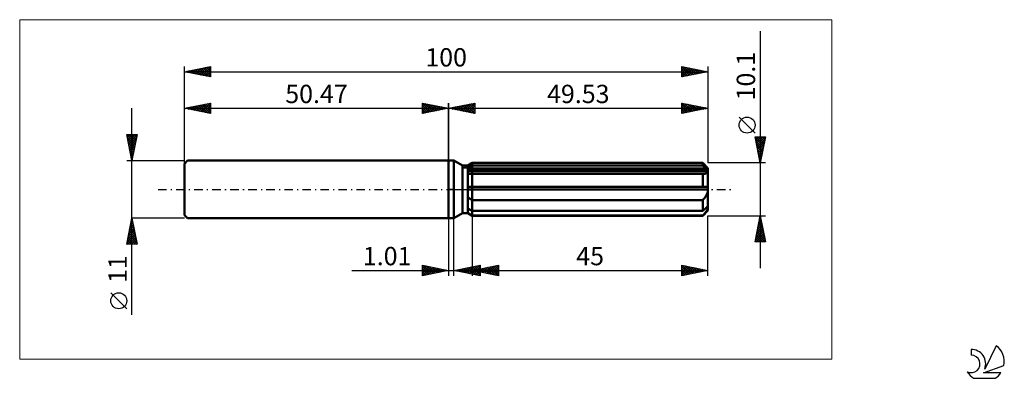
# Model space of a CAD drawing. Units: millimetres. Extents: x -82 to 106, y -36 to 32.
import ezdxf
from ezdxf.enums import TextEntityAlignment as Align

# ---------------------------------------------------------------- set-up
doc = ezdxf.new("R2010")
doc.units = ezdxf.units.MM
doc.header["$LTSCALE"] = 4.05
doc.linetypes.add('LONGDASH_DASH', pattern=[0.85, 0.4, -0.2, 0.05, -0.2])
for name, color, linetype in [('1', 4, 'CONTINUOUS'), ('2', 7, 'CONTINUOUS'), ('4', 2, 'LONGDASH_DASH'), ('CUT', 1, 'CONTINUOUS'), ('INFTOTAL', 9, 'CONTINUOUS'), ('NOCUT', 7, 'CONTINUOUS'), ('SK1', 4, 'CONTINUOUS'), ('SK2', 7, 'CONTINUOUS'), ('SK4', 2, 'LONGDASH_DASH'), ('SK6', 5, 'CONTINUOUS')]:
    doc.layers.add(name, color=color, linetype=linetype)
doc.styles.get("Standard").update_dxf_attribs({"font": 'Monospac821 BT'})

msp = doc.modelspace()

# ---------------------------------------------------------------- linework, layer by layer
at = {"layer": '1', "color": 4, "linetype": 'CONTINUOUS', "lineweight": 50}
for p, q in [((0, 5.5), (1, 5.5)), ((0, -5.5), (0, 5.5)), ((2.65, 4.54), (1, 5.5)), ((1, -5.5), (1, 5.5)), ((2.65, 4.54), (3.66, 4.54)), ((2.65, -4.54), (2.65, 4.54)), ((3.66, 4.54), (4.53, 5.05)), ((3.66, 4.54), (4.53, 5.05)), ((3.66, -4.54), (3.66, 4.54)), ((3.66, 4.16), (3.77, 4.22)), ((3.66, 4.16), (3.77, 4.22)), ((3.77, 4.22), (3.9, 4.29)), ((3.77, 4.22), (3.9, 4.29)), ((3.9, 4.29), (4.02, 4.35)), ((3.9, 4.29), (4.02, 4.35)), ((4.02, 4.35), (4.14, 4.41)), ((4.02, 4.35), (4.14, 4.41)), ((4.14, 4.41), (4.27, 4.47)), ((4.14, 4.41), (4.27, 4.47)), ((4.27, 4.47), (4.4, 4.54)), ((4.27, 4.47), (4.4, 4.54)), ((4.4, 4.54), (4.53, 4.6)), ((4.4, 4.54), (4.53, 4.6)), ((4.53, 5.05), (48.53, 5.05)), ((4.53, 4.6), (4.53, 5.05)), ((4.53, 4.6), (4.53, 5.05)), ((4.53, 4.6), (48.53, 4.6)), ((4.53, 3.76), (4.53, 4.6)), ((49.53, 4.05), (48.53, 5.05)), ((48.53, 4.6), (48.53, 5.05)), ((48.68, 4.47), (48.53, 4.6)), ((48.83, 4.34), (48.68, 4.47)), ((48.97, 4.22), (48.83, 4.34)), ((49.11, 4.1), (48.97, 4.22)), ((49.24, 3.98), (49.11, 4.1)), ((49.37, 3.87), (49.24, 3.98)), ((49.5, 3.76), (49.37, 3.87)), ((49.53, -4.05), (49.53, 4.05)), ((3.66, 3.76), (49.5, 3.76)), ((3.66, 3.51), (49.53, 3.51)), ((3.66, 3.51), (49.53, 3.51)), ((3.78, 3), (3.66, 3.02)), ((3.78, 3), (3.66, 3.02)), ((3.91, 2.99), (3.78, 3)), ((3.91, 2.99), (3.78, 3)), ((4.05, 2.98), (3.91, 2.99)), ((4.05, 2.98), (3.91, 2.99)), ((4.19, 2.97), (4.05, 2.98)), ((4.19, 2.97), (4.05, 2.98)), ((4.33, 2.97), (4.19, 2.97)), ((4.33, 2.97), (4.19, 2.97)), ((4.47, 2.97), (4.33, 2.97)), ((4.47, 2.97), (4.33, 2.97)), ((4.47, 2.97), (4.48, 2.97)), ((4.47, 2.97), (4.48, 2.97)), ((4.48, 2.97), (4.49, 2.97)), ((4.48, 2.97), (4.49, 2.97)), ((4.49, 2.97), (4.5, 2.97)), ((4.49, 2.97), (4.5, 2.97)), ((4.5, 2.97), (4.51, 2.97)), ((4.5, 2.97), (4.51, 2.97)), ((4.51, 2.97), (4.52, 2.97)), ((4.51, 2.97), (4.52, 2.97)), ((4.52, 2.97), (4.53, 2.97)), ((4.52, 2.97), (4.53, 2.97)), ((4.53, 3.51), (4.53, 3.76)), ((4.53, 2.97), (4.53, 3.51)), ((4.53, 2.97), (48.53, 2.97)), ((4.53, -5.05), (4.53, 2.97)), ((48.54, 2.97), (48.53, 2.97)), ((48.53, 0.51), (48.53, 2.97)), ((48.54, 2.97), (48.54, 2.97)), ((48.55, 2.97), (48.54, 2.97)), ((48.55, 2.97), (48.55, 2.97)), ((48.56, 2.97), (48.55, 2.97)), ((48.56, 2.97), (48.56, 2.97)), ((48.56, 2.97), (48.67, 2.97)), ((48.67, 2.97), (48.77, 2.98)), ((48.77, 2.98), (48.87, 2.99)), ((48.87, 2.99), (48.97, 3)), ((48.97, 3), (49.06, 3.02)), ((49.06, 3.02), (49.14, 3.05)), ((49.14, 3.05), (49.22, 3.08)), ((49.22, 3.08), (49.3, 3.12)), ((49.3, 3.12), (49.37, 3.17)), ((49.37, 3.17), (49.42, 3.22)), ((49.42, 3.22), (49.47, 3.29)), ((49.47, 3.29), (49.5, 3.35)), ((49.51, 3.72), (49.5, 3.76)), ((49.5, 3.35), (49.52, 3.43)), ((49.51, 3.69), (49.51, 3.72)), ((49.52, 3.65), (49.51, 3.69)), ((49.52, 3.62), (49.52, 3.65)), ((49.53, 3.58), (49.52, 3.62)), ((49.52, 3.43), (49.53, 3.51)), ((49.53, 3.54), (49.53, 3.58)), ((49.53, 3.51), (49.53, 3.54)), ((3.66, 0.51), (49.5, 0.51)), ((3.66, 0), (49.53, 0)), ((49.51, 0.43), (49.5, 0.51)), ((49.51, 0.36), (49.51, 0.43)), ((49.52, 0.29), (49.51, 0.36)), ((49.52, 0.22), (49.52, 0.29)), ((49.53, 0.14), (49.52, 0.22)), ((49.53, 0.07), (49.53, 0.14)), ((49.53, 0), (49.53, 0.07)), ((3.77, -1.53), (3.66, -1.43)), ((3.77, -1.53), (3.66, -1.43)), ((3.89, -1.62), (3.77, -1.53)), ((3.89, -1.62), (3.77, -1.53)), ((4.01, -1.72), (3.89, -1.62)), ((4.01, -1.72), (3.89, -1.62)), ((4.14, -1.8), (4.01, -1.72)), ((4.14, -1.8), (4.01, -1.72)), ((4.27, -1.89), (4.14, -1.8)), ((4.27, -1.89), (4.14, -1.8)), ((48.63, -1.94), (48.73, -1.83)), ((48.73, -1.83), (48.83, -1.71)), ((48.83, -1.71), (48.92, -1.59)), ((48.92, -1.59), (49.01, -1.47)), ((49.01, -1.47), (49.09, -1.35)), ((49.09, -1.35), (49.17, -1.22)), ((49.17, -1.22), (49.25, -1.08)), ((49.25, -1.08), (49.32, -0.93)), ((49.32, -0.93), (49.38, -0.78)), ((49.38, -0.78), (49.43, -0.63)), ((49.43, -0.63), (49.48, -0.47)), ((49.48, -0.47), (49.51, -0.31)), ((49.51, -0.31), (49.52, -0.16)), ((49.52, -0.16), (49.53, 0)), ((3.77, -3.72), (3.66, -3.66)), ((3.77, -3.72), (3.66, -3.66)), ((3.9, -3.78), (3.77, -3.72)), ((3.9, -3.78), (3.77, -3.72)), ((4.4, -1.97), (4.27, -1.89)), ((4.4, -1.97), (4.27, -1.89)), ((4.53, -2.06), (4.4, -1.97)), ((4.53, -2.06), (4.4, -1.97)), ((4.53, -2.06), (48.53, -2.06)), ((48.53, -2.06), (48.63, -1.94)), ((48.53, -4.1), (48.53, -2.06)), ((48.83, -3.84), (48.97, -3.72)), ((48.97, -3.72), (49.11, -3.59)), ((49.11, -3.59), (49.24, -3.48)), ((49.24, -3.48), (49.37, -3.36)), ((49.37, -3.36), (49.5, -3.25)), ((49.48, -3.77), (49.51, -3.67)), ((49.51, -3.29), (49.5, -3.25)), ((49.51, -3.33), (49.51, -3.29)), ((49.52, -3.36), (49.51, -3.33)), ((49.51, -3.67), (49.52, -3.59)), ((49.52, -3.4), (49.52, -3.36)), ((49.53, -3.43), (49.52, -3.4)), ((49.52, -3.59), (49.53, -3.51)), ((49.53, -3.47), (49.53, -3.43)), ((49.53, -3.51), (49.53, -3.47)), ((0, -5.5), (1, -5.5)), ((1, -5.5), (2.65, -4.54)), ((2.65, -4.54), (3.66, -4.54)), ((3.77, -4.53), (3.66, -4.45)), ((3.77, -4.53), (3.66, -4.45)), ((4.53, -5.05), (3.66, -4.54)), ((4.53, -5.05), (3.66, -4.54)), ((3.89, -4.61), (3.77, -4.53)), ((3.89, -4.61), (3.77, -4.53)), ((4.01, -4.7), (3.89, -4.61)), ((4.01, -4.7), (3.89, -4.61)), ((4.02, -3.84), (3.9, -3.78)), ((4.02, -3.84), (3.9, -3.78)), ((4.14, -4.78), (4.01, -4.7)), ((4.14, -4.78), (4.01, -4.7)), ((4.14, -3.9), (4.02, -3.84)), ((4.14, -3.9), (4.02, -3.84)), ((4.27, -3.97), (4.14, -3.9)), ((4.27, -3.97), (4.14, -3.9)), ((4.27, -4.86), (4.14, -4.78)), ((4.27, -4.86), (4.14, -4.78)), ((4.4, -4.03), (4.27, -3.97)), ((4.4, -4.03), (4.27, -3.97)), ((4.4, -4.94), (4.27, -4.86)), ((4.4, -4.94), (4.27, -4.86)), ((4.53, -4.1), (4.4, -4.03)), ((4.53, -4.1), (4.4, -4.03)), ((4.53, -5.02), (4.4, -4.94)), ((4.53, -5.02), (4.4, -4.94)), ((4.53, -4.1), (48.53, -4.1)), ((4.53, -5.02), (48.53, -5.02)), ((4.53, -5.05), (48.53, -5.05)), ((48.53, -4.1), (48.68, -3.97)), ((48.53, -5.05), (49.53, -4.05)), ((48.53, -5.02), (48.63, -4.91)), ((48.53, -5.05), (48.53, -5.02)), ((48.63, -4.91), (48.73, -4.8)), ((48.68, -3.97), (48.83, -3.84)), ((48.73, -4.8), (48.83, -4.69)), ((48.83, -4.69), (48.92, -4.59)), ((48.92, -4.59), (49.01, -4.48)), ((49.01, -4.48), (49.09, -4.38)), ((49.09, -4.38), (49.17, -4.28)), ((49.17, -4.28), (49.25, -4.17)), ((49.25, -4.17), (49.32, -4.07)), ((49.32, -4.07), (49.38, -3.97)), ((49.38, -3.97), (49.43, -3.86)), ((49.43, -3.86), (49.48, -3.77))]:
    msp.add_line(p, q, dxfattribs=at)
at = {"layer": '2', "color": 7, "linetype": 'CONTINUOUS', "lineweight": 25}
for p, q in [((59.53, 30.26), (59.53, -15.05)), ((0, 0), (0, 16.5)), ((0, 15.5), (5, 16.5)), ((0, 15.5), (49.53, 15.5)), ((5, 14.5), (0, 15.5)), ((0.16, 15.53), (0.25, 15.45)), ((0.19, 15.46), (0.28, 15.56)), ((0.52, 15.6), (0.78, 15.34)), ((0.54, 15.39), (0.81, 15.66)), ((0.87, 15.67), (1.31, 15.24)), ((0.9, 15.32), (1.34, 15.77)), ((1.23, 15.75), (1.84, 15.13)), ((1.25, 15.25), (1.87, 15.87)), ((1.58, 15.82), (2.37, 15.03)), ((1.6, 15.18), (2.4, 15.98)), ((1.93, 15.89), (2.9, 14.92)), ((1.96, 15.11), (2.93, 16.09)), ((2.29, 15.96), (3.43, 14.81)), ((2.31, 15.04), (3.47, 16.19)), ((2.64, 16.03), (3.96, 14.71)), ((2.66, 14.97), (4, 16.3)), ((2.99, 16.1), (4.49, 14.6)), ((3.02, 14.9), (4.53, 16.41)), ((3.35, 16.17), (5, 14.52)), ((3.37, 14.83), (5, 16.46)), ((3.7, 16.24), (5, 14.94)), ((3.72, 14.76), (5, 16.03)), ((4.05, 16.31), (5, 15.36)), ((4.08, 14.68), (5, 15.61)), ((4.41, 16.38), (5, 15.79)), ((4.43, 14.61), (5, 15.18)), ((4.76, 16.45), (5, 16.21)), ((5, 16.5), (5, 14.5)), ((44.53, 14.5), (44.53, 16.5)), ((44.53, 16.5), (49.53, 15.5)), ((44.53, 16.37), (44.64, 16.48)), ((44.53, 15.94), (44.99, 16.41)), ((44.53, 15.52), (45.35, 16.34)), ((44.53, 15.09), (45.7, 16.27)), ((44.53, 14.67), (46.05, 16.2)), ((44.53, 16.14), (45.9, 14.77)), ((44.53, 15.72), (45.54, 14.7)), ((49.53, 15.5), (44.53, 14.5)), ((44.53, 15.29), (45.19, 14.63)), ((44.61, 16.48), (46.25, 14.84)), ((44.85, 14.56), (46.41, 16.12)), ((45.14, 16.38), (46.6, 14.91)), ((45.38, 14.67), (46.76, 16.05)), ((45.67, 16.27), (46.96, 14.99)), ((45.91, 14.78), (47.12, 15.98)), ((46.2, 16.17), (47.31, 15.06)), ((46.44, 14.88), (47.47, 15.91)), ((46.73, 16.06), (47.66, 15.13)), ((46.97, 14.99), (47.82, 15.84)), ((47.26, 15.95), (48.02, 15.2)), ((47.5, 15.09), (48.18, 15.77)), ((47.79, 15.85), (48.37, 15.27)), ((48.03, 15.2), (48.53, 15.7)), ((48.32, 15.74), (48.72, 15.34)), ((48.56, 15.31), (48.88, 15.63)), ((48.85, 15.64), (49.08, 15.41)), ((49.09, 15.41), (49.24, 15.56)), ((49.38, 15.53), (49.43, 15.48)), ((49.53, 16.5), (49.53, 5.05)), ((4.78, 14.54), (5, 14.76)), ((44.53, 14.87), (44.84, 14.56)), ((58.53, 10.75), (55.47, 13.82)), ((59.53, 5.05), (58.53, 10.05)), ((58.53, 10.05), (60.53, 10.05)), ((58.57, 9.87), (58.75, 10.05)), ((58.6, 9.71), (60.15, 8.16)), ((58.64, 9.51), (59.17, 10.05)), ((58.68, 10.05), (60.22, 8.51)), ((58.71, 9.16), (59.6, 10.05)), ((58.78, 8.81), (60.02, 10.05)), ((58.85, 8.45), (60.44, 10.05)), ((58.92, 8.1), (60.45, 9.63)), ((59.11, 10.05), (60.29, 8.86)), ((60.53, 10.05), (59.53, 5.05)), ((59.53, 10.05), (60.36, 9.22)), ((59.95, 10.05), (60.43, 9.57)), ((60.38, 10.05), (60.5, 9.92)), ((58.7, 9.18), (60.08, 7.8)), ((58.81, 8.65), (60.01, 7.45)), ((58.92, 8.12), (59.94, 7.09)), ((58.99, 7.75), (60.34, 9.1)), ((59.02, 7.59), (59.87, 6.74)), ((59.06, 7.39), (60.23, 8.57)), ((59.13, 7.04), (60.13, 8.04)), ((59.13, 7.06), (59.8, 6.39)), ((59.2, 6.69), (60.02, 7.5)), ((59.23, 6.53), (59.73, 6.03)), ((59.27, 6.33), (59.91, 6.97)), ((59.34, 5.98), (59.81, 6.44)), ((59.34, 6), (59.66, 5.68)), ((59.41, 5.63), (59.7, 5.91)), ((60.53, 5.05), (49.53, 5.05)), ((59.45, 5.47), (59.59, 5.33)), ((59.49, 5.27), (59.6, 5.38)), ((0, -5.5), (0, -16.5)), ((1.01, -16.5), (1.01, -5.5)), ((4.53, -5.05), (4.53, -16.5)), ((49.53, -5.05), (60.53, -5.05)), ((49.53, -16.5), (49.53, -5.05)), ((58.53, -10.05), (59.53, -5.05)), ((59.43, -5.55), (59.68, -5.8)), ((59.45, -5.45), (59.58, -5.31)), ((59.5, -5.2), (59.57, -5.27)), ((59.53, -5.05), (60.53, -10.05)), ((58.81, -8.63), (60.01, -7.44)), ((58.92, -8.1), (59.94, -7.08)), ((59.03, -7.57), (59.87, -6.73)), ((59.08, -7.32), (60.21, -8.45)), ((59.13, -7.04), (59.79, -6.37)), ((59.15, -6.96), (60.1, -7.92)), ((59.22, -6.61), (60, -7.39)), ((59.24, -6.51), (59.72, -6.02)), ((59.29, -6.26), (59.89, -6.86)), ((59.34, -5.98), (59.65, -5.67)), ((59.36, -5.9), (59.79, -6.33)), ((58.6, -9.69), (60.15, -8.14)), ((58.67, -10.05), (60.22, -8.5)), ((58.71, -9.16), (60.08, -7.79)), ((58.72, -9.08), (59.69, -10.05)), ((58.79, -8.73), (60.11, -10.05)), ((58.86, -8.38), (60.53, -10.04)), ((58.94, -8.02), (60.42, -9.51)), ((59.01, -7.67), (60.32, -8.98)), ((59.09, -10.05), (60.29, -8.85)), ((59.51, -10.05), (60.36, -9.2)), ((60.53, -10.05), (58.53, -10.05)), ((58.58, -9.79), (58.84, -10.05)), ((58.65, -9.44), (59.26, -10.05)), ((59.94, -10.05), (60.43, -9.56)), ((60.36, -10.05), (60.5, -9.91)), ((-5, -16.5), (-5, -14.5)), ((-5, -14.5), (0, -15.5)), ((-5, -14.77), (-4.77, -14.55)), ((-5, -15.19), (-4.42, -14.62)), ((-5, -15.62), (-4.07, -14.69)), ((-5, -16.04), (-3.71, -14.76)), ((-5, -14.77), (-3.56, -16.21)), ((-5, -16.47), (-3.36, -14.83)), ((-4.81, -14.54), (-3.2, -16.14)), ((-4.51, -16.4), (-3.01, -14.9)), ((-4.28, -14.64), (-2.85, -16.07)), ((-3.98, -16.3), (-2.65, -14.97)), ((-3.75, -14.75), (-2.5, -16)), ((-3.45, -16.19), (-2.3, -15.04)), ((-3.22, -14.86), (-2.14, -15.93)), ((-2.69, -14.96), (-1.79, -15.86)), ((1.01, -15.5), (6.01, -14.5)), ((2.58, -15.81), (3.37, -15.03)), ((2.94, -15.89), (3.9, -14.92)), ((3.29, -15.96), (4.43, -14.82)), ((3.44, -15.01), (4.66, -16.23)), ((3.64, -16.03), (4.96, -14.71)), ((3.8, -14.94), (5.19, -16.34)), ((4, -16.1), (5.49, -14.6)), ((4.15, -14.87), (5.72, -16.44)), ((4.35, -16.17), (6.01, -14.51)), ((4.51, -14.8), (6.01, -16.31)), ((4.53, -15.5), (9.53, -14.5)), ((4.7, -16.24), (6.01, -14.93)), ((4.86, -14.73), (6.01, -15.88)), ((5.21, -14.66), (6.01, -15.46)), ((5.57, -14.59), (6.01, -15.03)), ((5.92, -14.52), (6.01, -14.61)), ((6.01, -14.5), (6.01, -16.5)), ((6.21, -15.84), (7.04, -15)), ((6.56, -15.91), (7.58, -14.89)), ((6.91, -15.98), (8.11, -14.78)), ((7.07, -14.99), (8.34, -16.26)), ((7.27, -16.05), (8.64, -14.68)), ((7.42, -14.92), (8.87, -16.37)), ((7.62, -16.12), (9.17, -14.57)), ((7.78, -14.85), (9.4, -16.47)), ((7.97, -16.19), (9.53, -14.63)), ((8.13, -14.78), (9.53, -16.18)), ((8.48, -14.71), (9.53, -15.76)), ((8.84, -14.64), (9.53, -15.33)), ((9.19, -14.57), (9.53, -14.91)), ((9.53, -14.5), (9.53, -16.5)), ((44.53, -16.5), (44.53, -14.5)), ((44.53, -14.5), (49.53, -15.5)), ((44.53, -14.66), (44.66, -14.53)), ((44.53, -15.09), (45.02, -14.6)), ((44.53, -15.51), (45.37, -14.67)), ((44.53, -15.93), (45.72, -14.74)), ((44.53, -16.36), (46.08, -14.81)), ((44.53, -14.83), (45.92, -16.22)), ((44.65, -14.52), (46.27, -16.15)), ((44.88, -16.43), (46.43, -14.88)), ((45.18, -14.63), (46.63, -16.08)), ((45.41, -16.32), (46.79, -14.95)), ((45.71, -14.74), (46.98, -16.01)), ((45.94, -16.22), (47.14, -15.02)), ((46.24, -14.84), (47.33, -15.94)), ((46.77, -14.95), (47.69, -15.87)), ((-18.48, -15.5), (11.01, -15.5)), ((-5, -15.19), (-3.91, -16.28)), ((0, -15.5), (-5, -16.5)), ((-5, -15.62), (-4.27, -16.35)), ((-5, -16.04), (-4.62, -16.42)), ((-5, -16.47), (-4.97, -16.49)), ((-2.92, -16.08), (-1.95, -15.11)), ((-2.39, -15.98), (-1.59, -15.18)), ((-2.16, -15.07), (-1.44, -15.79)), ((-1.86, -15.87), (-1.24, -15.25)), ((-1.63, -15.17), (-1.08, -15.72)), ((-1.33, -15.77), (-0.89, -15.32)), ((-1.09, -15.28), (-0.73, -15.65)), ((-0.8, -15.66), (-0.53, -15.39)), ((-0.56, -15.39), (-0.38, -15.58)), ((-0.27, -15.55), (-0.18, -15.46)), ((-0.03, -15.49), (-0.02, -15.5)), ((6.01, -16.5), (1.01, -15.5)), ((1.17, -15.53), (1.25, -15.45)), ((1.32, -15.44), (1.48, -15.59)), ((1.52, -15.6), (1.78, -15.35)), ((1.68, -15.37), (2.01, -15.7)), ((1.87, -15.67), (2.31, -15.24)), ((2.03, -15.3), (2.54, -15.81)), ((2.23, -15.74), (2.84, -15.13)), ((2.38, -15.23), (3.07, -15.91)), ((2.74, -15.15), (3.6, -16.02)), ((3.09, -15.08), (4.13, -16.12)), ((4.53, -15.5), (49.53, -15.5)), ((9.53, -16.5), (4.53, -15.5)), ((4.59, -15.49), (4.63, -15.52)), ((4.79, -15.55), (4.92, -15.42)), ((4.95, -15.42), (5.16, -15.63)), ((5.06, -16.31), (6.01, -15.36)), ((5.15, -15.62), (5.45, -15.32)), ((5.3, -15.35), (5.69, -15.73)), ((5.41, -16.38), (6.01, -15.78)), ((5.5, -15.69), (5.98, -15.21)), ((5.66, -15.27), (6.22, -15.84)), ((5.76, -16.45), (6.01, -16.2)), ((5.85, -15.76), (6.51, -15.1)), ((6.01, -15.2), (6.75, -15.94)), ((6.36, -15.13), (7.28, -16.05)), ((6.72, -15.06), (7.81, -16.16)), ((8.33, -16.26), (9.53, -15.06)), ((8.68, -16.33), (9.53, -15.48)), ((9.03, -16.4), (9.53, -15.91)), ((9.39, -16.47), (9.53, -16.33)), ((44.53, -15.26), (45.57, -16.29)), ((49.53, -15.5), (44.53, -16.5)), ((44.53, -15.68), (45.21, -16.36)), ((44.53, -16.1), (44.86, -16.43)), ((46.47, -16.11), (47.49, -15.09)), ((47, -16.01), (47.85, -15.16)), ((47.3, -15.05), (48.04, -15.8)), ((47.53, -15.9), (48.2, -15.23)), ((47.83, -15.16), (48.4, -15.73)), ((48.07, -15.79), (48.55, -15.3)), ((48.36, -15.27), (48.75, -15.66)), ((48.6, -15.69), (48.91, -15.38)), ((48.89, -15.37), (49.1, -15.59)), ((49.13, -15.58), (49.26, -15.45)), ((49.42, -15.48), (49.46, -15.51))]:
    msp.add_line(p, q, dxfattribs=at)
msp.add_circle((57, 12.29), 1.53, dxfattribs=at)
at = {"layer": '4', "color": 2, "linetype": 'LONGDASH_DASH', "lineweight": 25}
msp.add_line((0, 0), (49.53, 0), dxfattribs=at)
at = {"layer": 'CUT', "color": 1, "linetype": 'CONTINUOUS', "lineweight": 25}
for p, q in [((2.8, 4.05), (4.53, 5.05)), ((49.53, 4.05), (2.8, 4.05)), ((4.53, 5.05), (48.53, 5.05)), ((48.53, 5.05), (49.53, 4.05))]:
    msp.add_line(p, q, dxfattribs=at)
at = {"layer": 'INFTOTAL', "color": 9, "linetype": 'CONTINUOUS', "lineweight": 18}
for p, q in [((73.18, 32.45), (-81.92, 32.45)), ((-81.92, 32.45), (-81.92, -32.45)), ((73.18, -32.45), (73.18, 32.45)), ((-81.92, -32.45), (73.18, -32.45))]:
    msp.add_line(p, q, dxfattribs=at)
at = {"layer": 'NOCUT', "color": 7, "linetype": 'CONTINUOUS', "lineweight": 25}
for p, q in [((0, 0), (0, 5.5)), ((0, 5.5), (1, 5.5)), ((2.65, 4.54), (1, 5.5)), ((3.66, 4.54), (2.65, 4.54)), ((4.53, 5.05), (3.66, 4.54)), ((4.53, 4.05), (4.53, 5.05)), ((49.53, 4.05), (4.53, 4.05)), ((49.53, 0), (49.53, 4.05)), ((1, 0), (0, 0)), ((1, 0), (49.53, 0))]:
    msp.add_line(p, q, dxfattribs=at)
at = {"layer": 'SK1', "color": 4, "linetype": 'CONTINUOUS', "lineweight": 50}
for p, q in [((-49.87, 5.5), (-50.47, 4.9)), ((-50.47, 4.9), (-50.47, -4.9)), ((0, 5.5), (-49.87, 5.5)), ((-50.47, -4.9), (-49.87, -5.5)), ((-49.87, -5.5), (0, -5.5))]:
    msp.add_line(p, q, dxfattribs=at)
at = {"layer": 'SK2', "color": 7, "linetype": 'CONTINUOUS', "lineweight": 25}
for p, q in [((-50.47, 0), (-50.47, 23.5)), ((-50.47, 22.5), (-45.47, 23.5)), ((-50.12, 22.43), (-49.94, 22.61)), ((-50.08, 22.58), (-49.88, 22.38)), ((-49.77, 22.36), (-49.41, 22.71)), ((-49.72, 22.65), (-49.35, 22.28)), ((-49.41, 22.29), (-48.88, 22.82)), ((-49.37, 22.72), (-48.82, 22.17)), ((-49.06, 22.22), (-48.35, 22.92)), ((-49.02, 22.79), (-48.29, 22.06)), ((-48.71, 22.15), (-47.82, 23.03)), ((-48.66, 22.86), (-47.76, 21.96)), ((-48.35, 22.08), (-47.29, 23.14)), ((-48.31, 22.93), (-47.23, 21.85)), ((-48, 22.01), (-46.76, 23.24)), ((-47.95, 23), (-46.7, 21.75)), ((-47.64, 21.93), (-46.23, 23.35)), ((-47.6, 23.07), (-46.17, 21.64)), ((-47.29, 21.86), (-45.7, 23.45)), ((-47.25, 23.14), (-45.64, 21.53)), ((-46.94, 21.79), (-45.47, 23.26)), ((-46.89, 23.22), (-45.47, 21.79)), ((-46.58, 21.72), (-45.47, 22.84)), ((-46.54, 23.29), (-45.47, 22.22)), ((-46.19, 23.36), (-45.47, 22.64)), ((-45.83, 23.43), (-45.47, 23.06)), ((-45.48, 23.5), (-45.47, 23.49)), ((-45.47, 23.5), (-45.47, 21.5)), ((44.53, 21.5), (44.53, 23.5)), ((44.53, 23.5), (49.53, 22.5)), ((44.53, 23.16), (44.82, 23.44)), ((44.53, 22.73), (45.17, 23.37)), ((44.53, 23.35), (46.07, 21.81)), ((44.53, 22.31), (45.52, 23.3)), ((44.53, 21.88), (45.88, 23.23)), ((44.53, 22.93), (45.72, 21.74)), ((44.58, 21.51), (46.23, 23.16)), ((44.88, 23.43), (46.43, 21.88)), ((45.11, 21.62), (46.59, 23.09)), ((45.41, 23.32), (46.78, 21.95)), ((45.64, 21.72), (46.94, 23.02)), ((45.94, 23.22), (47.13, 22.02)), ((46.17, 21.83), (47.29, 22.95)), ((46.47, 23.11), (47.49, 22.09)), ((46.7, 21.93), (47.65, 22.88)), ((47, 23.01), (47.84, 22.16)), ((47.23, 22.04), (48, 22.81)), ((47.53, 22.9), (48.19, 22.23)), ((47.76, 22.15), (48.35, 22.74)), ((48.06, 22.79), (48.55, 22.3)), ((48.29, 22.25), (48.71, 22.66)), ((48.59, 22.69), (48.9, 22.37)), ((48.83, 22.36), (49.06, 22.59)), ((49.12, 22.58), (49.26, 22.45)), ((49.53, 23.5), (49.53, 5.05)), ((-50.47, 22.5), (49.53, 22.5)), ((-45.47, 21.5), (-50.47, 22.5)), ((-50.43, 22.51), (-50.41, 22.49)), ((-46.23, 21.65), (-45.47, 22.41)), ((-45.88, 21.58), (-45.47, 21.99)), ((-45.52, 21.51), (-45.47, 21.56)), ((49.53, 22.5), (44.53, 21.5)), ((44.53, 22.5), (45.37, 21.67)), ((44.53, 22.08), (45.01, 21.6)), ((44.53, 21.66), (44.66, 21.53)), ((49.36, 22.47), (49.41, 22.52)), ((-60.47, -23.98), (-60.47, 15.5)), ((-50.47, 15.5), (-45.47, 16.5)), ((-50.47, 5.5), (-50.47, 15.5)), ((-50.47, 15.5), (0, 15.5)), ((-45.47, 14.5), (-50.47, 15.5)), ((-50.3, 15.47), (-50.21, 15.55)), ((-50.25, 15.54), (-50.14, 15.43)), ((-49.94, 15.39), (-49.68, 15.66)), ((-49.9, 15.61), (-49.61, 15.33)), ((-49.59, 15.32), (-49.15, 15.76)), ((-49.55, 15.68), (-49.08, 15.22)), ((-49.24, 15.25), (-48.62, 15.87)), ((-49.19, 15.76), (-48.55, 15.12)), ((-48.88, 15.18), (-48.09, 15.98)), ((-48.84, 15.83), (-48.02, 15.01)), ((-48.53, 15.11), (-47.56, 16.08)), ((-48.48, 15.9), (-47.49, 14.9)), ((-48.17, 15.04), (-47.03, 16.19)), ((-48.13, 15.97), (-46.96, 14.8)), ((-47.82, 14.97), (-46.5, 16.29)), ((-47.78, 16.04), (-46.43, 14.69)), ((-47.47, 14.9), (-45.97, 16.4)), ((-47.42, 16.11), (-45.9, 14.59)), ((-47.11, 14.83), (-45.47, 16.47)), ((-47.07, 16.18), (-45.47, 14.58)), ((-46.76, 14.76), (-45.47, 16.05)), ((-46.72, 16.25), (-45.47, 15)), ((-46.41, 14.69), (-45.47, 15.62)), ((-46.36, 16.32), (-45.47, 15.43)), ((-46.05, 14.62), (-45.47, 15.2)), ((-46.01, 16.39), (-45.47, 15.85)), ((-45.66, 16.46), (-45.47, 16.28)), ((-45.47, 16.5), (-45.47, 14.5)), ((-5, 14.5), (-5, 16.5)), ((-5, 16.5), (0, 15.5)), ((-5, 16.46), (-3.37, 14.83)), ((-5, 16.21), (-4.76, 16.45)), ((-5, 15.79), (-4.41, 16.38)), ((-5, 15.36), (-4.05, 16.31)), ((-5, 14.94), (-3.7, 16.24)), ((-5, 14.52), (-3.35, 16.17)), ((-5, 16.03), (-3.72, 14.76)), ((-5, 15.61), (-4.08, 14.68)), ((0, 15.5), (-5, 14.5)), ((-5, 15.18), (-4.43, 14.61)), ((-4.53, 16.41), (-3.02, 14.9)), ((-4.49, 14.6), (-2.99, 16.1)), ((-4, 16.3), (-2.66, 14.97)), ((-3.96, 14.71), (-2.64, 16.03)), ((-3.47, 16.19), (-2.31, 15.04)), ((-3.43, 14.81), (-2.29, 15.96)), ((-2.93, 16.09), (-1.96, 15.11)), ((-2.9, 14.92), (-1.93, 15.89)), ((-2.4, 15.98), (-1.6, 15.18)), ((-2.37, 15.03), (-1.58, 15.82)), ((-1.87, 15.87), (-1.25, 15.25)), ((-1.84, 15.13), (-1.23, 15.75)), ((-1.34, 15.77), (-0.9, 15.32)), ((-1.31, 15.24), (-0.87, 15.67)), ((-0.81, 15.66), (-0.54, 15.39)), ((-0.78, 15.34), (-0.52, 15.6)), ((-0.28, 15.56), (-0.19, 15.46)), ((-0.25, 15.45), (-0.16, 15.53)), ((0, 16.5), (0, 5.5)), ((-45.7, 14.55), (-45.47, 14.78)), ((-5, 14.76), (-4.78, 14.54)), ((-60.47, 5.5), (-61.47, 10.5)), ((-61.47, 10.5), (-59.47, 10.5)), ((-61.45, 10.5), (-59.8, 8.85)), ((-61.43, 10.28), (-61.2, 10.5)), ((-61.37, 9.99), (-59.87, 8.5)), ((-61.35, 9.92), (-60.78, 10.5)), ((-61.28, 9.57), (-60.35, 10.5)), ((-61.26, 9.46), (-59.94, 8.14)), ((-61.21, 9.21), (-59.93, 10.5)), ((-61.14, 8.86), (-59.5, 10.5)), ((-61.07, 8.51), (-59.57, 10.01)), ((-61.03, 10.5), (-59.73, 9.2)), ((-61, 8.15), (-59.67, 9.48)), ((-60.6, 10.5), (-59.66, 9.56)), ((-59.47, 10.5), (-60.47, 5.5)), ((-60.18, 10.5), (-59.59, 9.91)), ((-59.75, 10.5), (-59.52, 10.26)), ((-61.16, 8.93), (-60.01, 7.79)), ((-61.05, 8.4), (-60.08, 7.44)), ((-60.94, 7.87), (-60.15, 7.08)), ((-60.93, 7.8), (-59.78, 8.95)), ((-60.86, 7.45), (-59.89, 8.42)), ((-60.79, 7.09), (-59.99, 7.89)), ((-60.84, 7.34), (-60.22, 6.73)), ((-60.73, 6.81), (-60.3, 6.37)), ((-60.72, 6.74), (-60.1, 7.36)), ((-60.65, 6.39), (-60.2, 6.83)), ((-60.63, 6.28), (-60.37, 6.02)), ((-60.58, 6.03), (-60.31, 6.3)), ((-60.52, 5.75), (-60.44, 5.67)), ((-60.51, 5.68), (-60.42, 5.77)), ((-61.47, 5.5), (-50.47, 5.5)), ((-61.47, -10.5), (-60.47, -5.5)), ((-50.47, -5.5), (-60.47, -5.5)), ((-60.47, -5.5), (-59.47, -10.5)), ((-60.47, -5.51), (-60.47, -5.51)), ((-61.06, -8.45), (-60.08, -7.47)), ((-60.95, -7.92), (-60.15, -7.11)), ((-60.85, -7.39), (-60.22, -6.76)), ((-60.83, -7.28), (-59.94, -8.16)), ((-60.75, -6.92), (-60.04, -7.63)), ((-60.74, -6.86), (-60.29, -6.41)), ((-60.68, -6.57), (-60.15, -7.1)), ((-60.64, -6.33), (-60.36, -6.05)), ((-60.61, -6.22), (-60.26, -6.57)), ((-60.54, -5.86), (-60.36, -6.04)), ((-60.53, -5.8), (-60.43, -5.7)), ((-61.41, -10.5), (-59.79, -8.88)), ((-61.38, -10.04), (-59.86, -8.53)), ((-61.27, -9.51), (-59.94, -8.17)), ((-61.25, -9.4), (-60.15, -10.5)), ((-61.18, -9.04), (-59.72, -10.5)), ((-61.17, -8.98), (-60.01, -7.82)), ((-61.11, -8.69), (-59.51, -10.29)), ((-61.04, -8.34), (-59.62, -9.76)), ((-60.99, -10.5), (-59.72, -9.24)), ((-60.97, -7.98), (-59.73, -9.22)), ((-60.9, -7.63), (-59.83, -8.69)), ((-59.47, -10.5), (-61.47, -10.5)), ((-61.46, -10.46), (-61.42, -10.5)), ((-61.39, -10.1), (-61, -10.5)), ((-61.32, -9.75), (-60.57, -10.5)), ((-60.56, -10.5), (-59.65, -9.59)), ((-60.14, -10.5), (-59.58, -9.94)), ((-59.71, -10.5), (-59.51, -10.3)), ((-61.47, -22.83), (-64.53, -19.77))]:
    msp.add_line(p, q, dxfattribs=at)
msp.add_circle((-63, -21.3), 1.53, dxfattribs=at)
at = {"layer": 'SK4', "color": 2, "linetype": 'LONGDASH_DASH', "lineweight": 25}
msp.add_line((-55.47, 0), (54.53, 0), dxfattribs=at)
at = {"layer": 'SK6', "color": 5, "linetype": 'CONTINUOUS', "lineweight": 25}
for p, q in [((104.59, -29.88), (102.4, -34.34)), ((99.8, -30.58), (99.8, -31.69)), ((102.14, -35.04), (106.06, -33.68)), ((105.5, -35.04), (102.14, -35.04)), ((100.26, -36.12), (104.4, -36.12))]:
    msp.add_line(p, q, dxfattribs=at)
for centre, radius, start, end in [((102.33, -32.93), 3.8, 348.7239, 53.4691), ((99.81, -33.37), 1.68, 243.4215, 90.3602), ((99.82, -33.35), 2.76, 338.9379, 90.4446), ((102.33, -32.93), 3.8, 210.5484, 236.978), ((102.33, -32.93), 3.8, 303.022, 326.3732)]:
    msp.add_arc(centre, radius, start, end, dxfattribs=at)

# ---------------------------------------------------------------- texts
at = {"layer": '2', "color": 7, "linetype": 'CONTINUOUS', "lineweight": 25}
msp.add_text('10.1', height=3.5, rotation=90, dxfattribs=at).set_placement((58.53, 21.66), align=Align.CENTER)
for s, p in [('49.53', (24.77, 16.5)), ('1.01', (-11.74, -14.5)), ('45', (27.03, -14.5))]:
    msp.add_text(s, height=3.5, dxfattribs=at).set_placement(p, align=Align.CENTER)
at = {"layer": 'SK2', "color": 7, "linetype": 'CONTINUOUS', "lineweight": 25}
for s, p in [('100', (-0.47, 23.5)), ('50.47', (-25.23, 16.5))]:
    msp.add_text(s, height=3.5, dxfattribs=at).set_placement(p, align=Align.CENTER)
msp.add_text('11', height=3.5, rotation=90, dxfattribs=at).set_placement((-61.47, -15.24), align=Align.CENTER)

doc.saveas('drawing.dxf')
